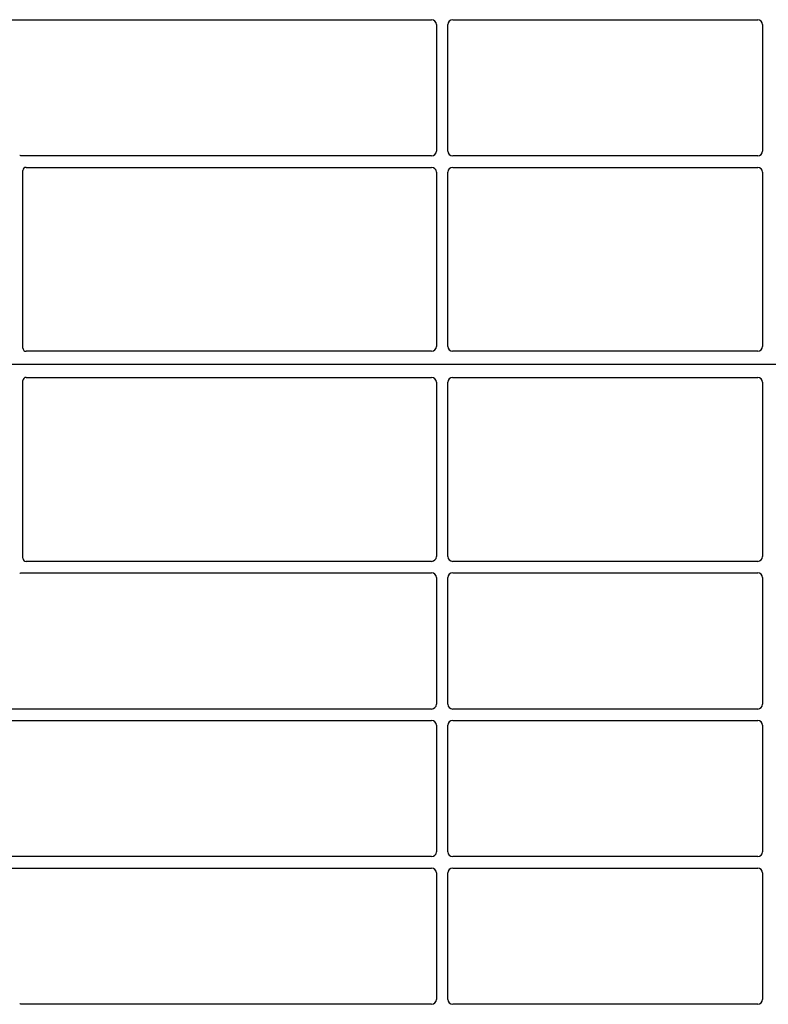
# Model space of a CAD drawing. Units: millimetres. Extents: x 0 to 420, y 0 to 297.
# Drawn here: x 56 to 75, y 100 to 124 of the extents above; entities that cross this region are included whole.
import ezdxf

# ---------------------------------------------------------------- set-up
doc = ezdxf.new("R2010")
doc.units = ezdxf.units.MM

msp = doc.modelspace()

# ---------------------------------------------------------------- linework, layer by layer
at = {"color": 7, "linetype": 'Continuous', "lineweight": 25}
for p, q in [((53.549, 123.74793), (66.28965, 123.74793)), ((66.40919, 123.62839), (66.40919, 120.52747)), ((66.68919, 120.52747), (66.68919, 123.62839)), ((66.80873, 123.74793), (74.28965, 123.74793)), ((74.40919, 123.62839), (74.40919, 120.52747)), ((66.28965, 120.40793), (56.2466, 120.40793)), ((74.28965, 120.40793), (66.80873, 120.40793)), ((56.26919, 115.69715), (56.26919, 120.0486)), ((56.349, 120.12793), (66.28965, 120.12793)), ((66.40919, 120.00839), (66.40919, 115.73764)), ((66.68919, 115.73764), (66.68919, 120.00839)), ((66.80873, 120.12793), (74.28965, 120.12793)), ((74.40919, 120.00839), (74.40919, 115.73764)), ((66.29019, 115.61793), (56.34841, 115.61793)), ((74.29019, 115.61793), (66.80819, 115.61793)), ((95.94919, 115.29793), (53.14919, 115.29793)), ((56.34841, 114.97793), (66.29019, 114.97793)), ((66.80819, 114.97793), (74.29019, 114.97793)), ((56.26919, 110.54726), (56.26919, 114.89871)), ((66.40919, 114.85822), (66.40919, 110.58747)), ((66.68919, 110.58747), (66.68919, 114.85822)), ((74.40919, 114.85822), (74.40919, 110.58747)), ((66.28965, 110.46793), (56.349, 110.46793)), ((74.28965, 110.46793), (66.80873, 110.46793)), ((56.2466, 110.18793), (66.28965, 110.18793)), ((66.80873, 110.18793), (74.28965, 110.18793)), ((66.40919, 110.06839), (66.40919, 106.96747)), ((66.68919, 106.96747), (66.68919, 110.06839)), ((74.40919, 110.06839), (74.40919, 106.96747)), ((66.28965, 106.84793), (53.549, 106.84793)), ((74.28965, 106.84793), (66.80873, 106.84793)), ((53.549, 106.56793), (66.28965, 106.56793)), ((66.80873, 106.56793), (74.28965, 106.56793)), ((66.40919, 106.44839), (66.40919, 103.34747)), ((66.68919, 103.34747), (66.68919, 106.44839)), ((74.40919, 106.44839), (74.40919, 103.34747)), ((66.28965, 103.22793), (53.549, 103.22793)), ((74.28965, 103.22793), (66.80873, 103.22793)), ((53.549, 102.94793), (66.28965, 102.94793)), ((66.80873, 102.94793), (74.28965, 102.94793)), ((66.40919, 102.82839), (66.40919, 99.72747)), ((66.68919, 99.72747), (66.68919, 102.82839)), ((74.40919, 102.82839), (74.40919, 99.72747)), ((66.28965, 99.60793), (56.2466, 99.60793)), ((74.28965, 99.60793), (66.80873, 99.60793))]:
    msp.add_line(p, q, dxfattribs=at)
for centre, major_axis, ratio, start_param, end_param in [((66.28873, 123.62747), (-0.0855, -0.0855), 0.99243251, 2.35999259, 3.92319272), ((66.80965, 123.62747), (0.0855, -0.0855), 0.99243251, 2.35999259, 3.92319272), ((74.28873, 123.62747), (-0.0855, -0.0855), 0.99243251, 2.35999259, 3.92319272), ((66.28873, 120.52839), (-0.0855, 0.0855), 0.99243251, 2.35999259, 3.92319272), ((66.80965, 120.52839), (0.0855, 0.0855), 0.99243251, 2.35999259, 3.92319272), ((74.28873, 120.52839), (-0.0855, 0.0855), 0.99243251, 2.35999259, 3.92319272), ((56.1884, 120.33714), (-0.05768, -0.05768), 0.98081485, 3.56853826, 3.91730564), ((56.34998, 120.04763), (-0.06884, 0.04285), 0.98657238, 5.27528186, 6.83394815), ((66.28873, 120.00747), (-0.0855, -0.0855), 0.99243251, 2.35999259, 3.92319272), ((66.80965, 120.00747), (0.0855, -0.0855), 0.99243251, 2.35999259, 3.92319272), ((74.28873, 120.00747), (-0.0855, -0.0855), 0.99243251, 2.35999259, 3.92319272), ((56.34998, 115.69872), (0.05768, 0.05768), 0.98081485, 2.36587967, 3.91730564), ((66.28873, 115.73911), (-0.06428, 0.10326), 0.98657238, 2.59082981, 4.1494961), ((66.80965, 115.73911), (0.06428, 0.10326), 0.98657238, 2.13368921, 3.6923555), ((74.28873, 115.73911), (-0.06428, 0.10326), 0.98657238, 2.59082981, 4.1494961), ((56.34998, 114.89714), (0.05768, -0.05768), 0.98081485, 2.36587967, 3.91730564), ((66.28873, 114.85675), (0.06428, 0.10326), 0.98657238, 5.27528186, 6.83394815), ((66.80965, 114.85675), (-0.06428, 0.10326), 0.98657238, 5.73242246, 7.29108876), ((74.28873, 114.85675), (0.06428, 0.10326), 0.98657238, 5.27528186, 6.83394815), ((66.28873, 110.58839), (-0.0855, 0.0855), 0.99243251, 2.35999259, 3.92319272), ((66.80965, 110.58839), (0.0855, 0.0855), 0.99243251, 2.35999259, 3.92319272), ((74.28873, 110.58839), (-0.0855, 0.0855), 0.99243251, 2.35999259, 3.92319272), ((56.34998, 110.54824), (-0.06884, -0.04285), 0.98657238, 5.73242246, 7.29108876), ((56.1884, 110.25872), (-0.05768, 0.05768), 0.98081485, 2.36587967, 2.71464704), ((66.28873, 110.06747), (-0.0855, -0.0855), 0.99243251, 2.35999259, 3.92319272), ((66.80965, 110.06747), (0.0855, -0.0855), 0.99243251, 2.35999259, 3.92319272), ((74.28873, 110.06747), (-0.0855, -0.0855), 0.99243251, 2.35999259, 3.92319272), ((66.28873, 106.96839), (-0.0855, 0.0855), 0.99243251, 2.35999259, 3.92319272), ((66.80965, 106.96839), (0.0855, 0.0855), 0.99243251, 2.35999259, 3.92319272), ((74.28873, 106.96839), (-0.0855, 0.0855), 0.99243251, 2.35999259, 3.92319272), ((66.28873, 106.44747), (-0.0855, -0.0855), 0.99243251, 2.35999259, 3.92319272), ((66.80965, 106.44747), (0.0855, -0.0855), 0.99243251, 2.35999259, 3.92319272), ((74.28873, 106.44747), (-0.0855, -0.0855), 0.99243251, 2.35999259, 3.92319272), ((66.28873, 103.34839), (-0.0855, 0.0855), 0.99243251, 2.35999259, 3.92319272), ((66.80965, 103.34839), (0.0855, 0.0855), 0.99243251, 2.35999259, 3.92319272), ((74.28873, 103.34839), (-0.0855, 0.0855), 0.99243251, 2.35999259, 3.92319272), ((66.28873, 102.82747), (-0.0855, -0.0855), 0.99243251, 2.35999259, 3.92319272), ((66.80965, 102.82747), (0.0855, -0.0855), 0.99243251, 2.35999259, 3.92319272), ((74.28873, 102.82747), (-0.0855, -0.0855), 0.99243251, 2.35999259, 3.92319272), ((66.28873, 99.72839), (-0.0855, 0.0855), 0.99243251, 2.35999259, 3.92319272), ((66.80965, 99.72839), (0.0855, 0.0855), 0.99243251, 2.35999259, 3.92319272), ((74.28873, 99.72839), (-0.0855, 0.0855), 0.99243251, 2.35999259, 3.92319272), ((56.1884, 99.53714), (-0.05768, -0.05768), 0.98081485, 3.56853826, 3.91730564)]:
    msp.add_ellipse(centre, major_axis=major_axis, ratio=ratio, start_param=start_param, end_param=end_param, dxfattribs=at)
for points, knots in [([(56.2466, 120.40793), (56.24173, 120.40817), (56.23434, 120.40852), (56.22464, 120.41067), (56.21987, 120.41226), (56.21748, 120.41307)], [0, 0, 0, 0, 0.492054005, 0.745003013, 1, 1, 1, 1]), ([(56.2466, 120.40793), (56.24173, 120.40817), (56.23434, 120.40852), (56.22464, 120.41067), (56.21987, 120.41226), (56.21748, 120.41307)], [0, 0, 0, 0, 0.49205401, 0.74500301, 1, 1, 1, 1]), ([(56.21748, 110.18279), (56.22214, 110.18424), (56.2292, 110.18644), (56.23905, 110.18773), (56.24408, 110.18786), (56.2466, 110.18793)], [0, 0, 0, 0, 0.49196985, 0.74498915, 1, 1, 1, 1]), ([(56.21748, 110.18279), (56.22214, 110.18424), (56.2292, 110.18644), (56.23905, 110.18773), (56.24408, 110.18786), (56.2466, 110.18793)], [0, 0, 0, 0, 0.49196985, 0.74498915, 1, 1, 1, 1]), ([(56.2466, 99.60793), (56.24173, 99.60817), (56.23434, 99.60852), (56.22464, 99.61067), (56.21987, 99.61226), (56.21748, 99.61307)], [0, 0, 0, 0, 0.492054005, 0.745003013, 1, 1, 1, 1]), ([(56.2466, 99.60793), (56.24173, 99.60817), (56.23434, 99.60852), (56.22464, 99.61067), (56.21987, 99.61226), (56.21748, 99.61307)], [0, 0, 0, 0, 0.49205401, 0.74500301, 1, 1, 1, 1])]:
    msp.add_open_spline(points, degree=3, knots=knots, dxfattribs=at)

doc.saveas('drawing.dxf')
